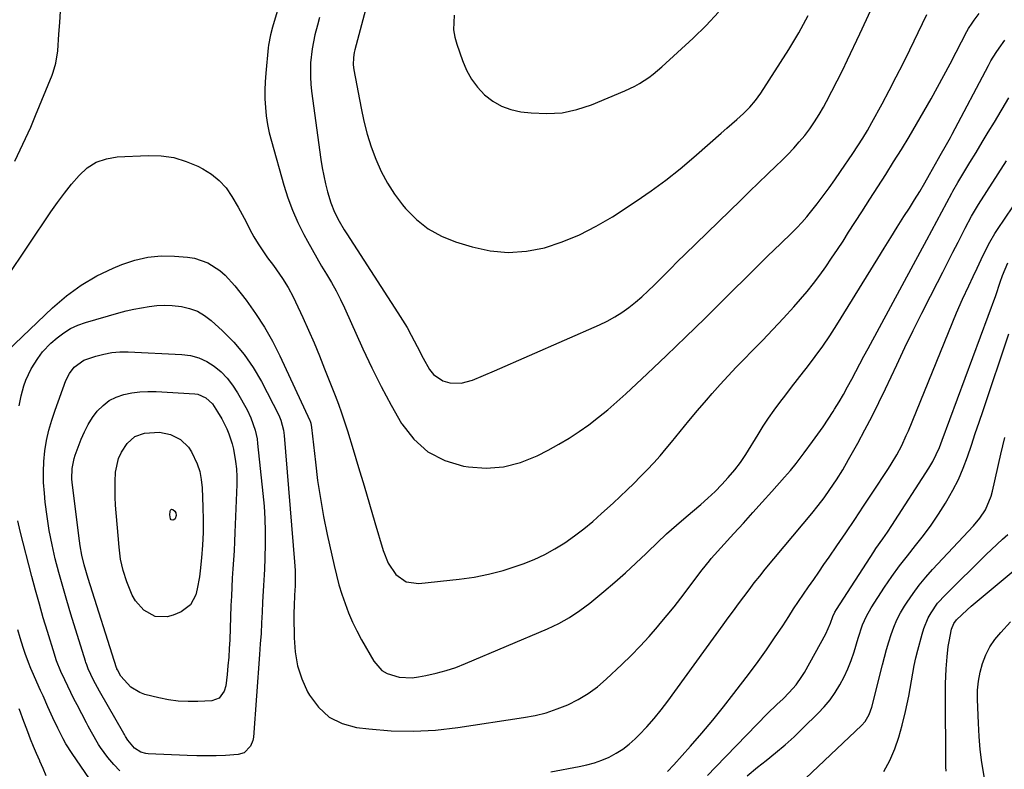
# Model space of a CAD drawing. Units: inches. Extents: x 1830725 to 1836084, y 436873 to 442232.
# Drawn here: x 1833521 to 1833850, y 441727 to 441977 of the extents above; entities that cross this region are included whole.
import ezdxf

# ---------------------------------------------------------------- set-up
doc = ezdxf.new("R2010")
doc.units = ezdxf.units.IN
doc.header["$MEASUREMENT"] = 0
doc.layers.add('7', color=7, linetype='Continuous')
doc.layers.add('8', color=7, linetype='Continuous')

msp = doc.modelspace()

# ---------------------------------------------------------------- linework, layer by layer
at = {"layer": '7', "color": 18}
for points in [[(1833621.01, 441978.09, 1978), (1833620.31, 441975.49, 1978), (1833619.49, 441972.27, 1978), (1833618.56, 441967.62, 1978), (1833618.04, 441962.9, 1978), (1833617.98, 441958.16, 1978), (1833618.13, 441955.8, 1978), (1833618.38, 441953.44, 1978), (1833621.49, 441930.63, 1978), (1833621.92, 441927.9, 1978), (1833622.42, 441925.19, 1978), (1833623.03, 441922.51, 1978), (1833623.71, 441919.84, 1978), (1833624.79, 441916.14, 1978), (1833626.02, 441913.06, 1978), (1833627.54, 441910.09, 1978), (1833629.23, 441907.22, 1978), (1833630.12, 441905.8, 1978), (1833647.21, 441879.49, 1978), (1833648.75, 441877.05, 1978), (1833650.22, 441874.56, 1978), (1833651.61, 441872.04, 1978), (1833653.57, 441868.2, 1978), (1833655.59, 441864.33, 1978), (1833657.73, 441860.54, 1978), (1833659.02, 441858.88, 1978), (1833662.23, 441856.69, 1978), (1833664.49, 441856.05, 1978), (1833668.35, 441855.97, 1978), (1833672.09, 441856.94, 1978), (1833675.76, 441858.48, 1978), (1833679.41, 441860.06, 1978), (1833714.52, 441875.48, 1978), (1833717.07, 441876.72, 1978), (1833719.56, 441878.06, 1978), (1833721.93, 441879.59, 1978), (1833724.24, 441881.23, 1978), (1833726.46, 441883, 1978), (1833728.63, 441884.83, 1978), (1833730.71, 441886.75, 1978), (1833732.75, 441888.74, 1978), (1833735.8, 441891.83, 1978), (1833738.17, 441894.19, 1978), (1833740.54, 441896.54, 1978), (1833742.93, 441898.88, 1978), (1833761.64, 441917.11, 1978), (1833764.6, 441919.98, 1978), (1833767.57, 441922.85, 1978), (1833770.54, 441925.72, 1978), (1833773.52, 441928.57, 1978), (1833775.4, 441930.37, 1978), (1833777.4, 441932.37, 1978), (1833779.34, 441934.41, 1978), (1833781.2, 441936.53, 1978), (1833783.01, 441938.7, 1978), (1833784.71, 441940.96, 1978), (1833786.32, 441943.26, 1978), (1833787.81, 441945.65, 1978), (1833789.22, 441948.1, 1978), (1833790.24, 441950, 1978), (1833792.07, 441953.45, 1978), (1833793.86, 441956.92, 1978), (1833795.6, 441960.42, 1978), (1833797.29, 441963.94, 1978), (1833801.4, 441972.62, 1978), (1833805.13, 441980.5, 1978)], [(1833636.36, 441980.69, 1976), (1833632.81, 441967.25, 1976), (1833632.62, 441966.43, 1976), (1833632.35, 441964.79, 1976), (1833632.26, 441962.29, 1976), (1833632.47, 441960.64, 1976), (1833634.88, 441947.85, 1976), (1833635.82, 441943.49, 1976), (1833636.93, 441939.18, 1976), (1833638.28, 441934.93, 1976), (1833639.79, 441930.73, 1976), (1833641.6, 441926.68, 1976), (1833643.66, 441922.76, 1976), (1833646.09, 441919.07, 1976), (1833648.75, 441915.51, 1976), (1833649.74, 441914.32, 1976), (1833653.35, 441910.67, 1976), (1833657.28, 441907.51, 1976), (1833661.71, 441905.09, 1976), (1833666.46, 441903.15, 1976), (1833671.95, 441901.46, 1976), (1833677.98, 441900.17, 1976), (1833684.02, 441899.58, 1976), (1833690.07, 441900.04, 1976), (1833696.12, 441901.21, 1976), (1833702.07, 441903.2, 1976), (1833707.85, 441905.53, 1976), (1833713.41, 441908.37, 1976), (1833718.81, 441911.55, 1976), (1833726.77, 441916.74, 1976), (1833731.78, 441920.16, 1976), (1833736.68, 441923.73, 1976), (1833741.41, 441927.52, 1976), (1833746.03, 441931.44, 1976), (1833751.41, 441936.23, 1976), (1833755.12, 441939.51, 1976), (1833756.98, 441941.14, 1976), (1833760.35, 441944.06, 1976), (1833762.55, 441946.06, 1976), (1833764.65, 441948.15, 1976), (1833766.6, 441950.38, 1976), (1833768.31, 441952.79, 1976), (1833777.66, 441967.45, 1976), (1833779.38, 441970.22, 1976), (1833781.05, 441973.01, 1976), (1833782.64, 441975.85, 1976), (1833784.18, 441978.71, 1976)], [(1833665.91, 441978.86, 1974), (1833665.77, 441973.96, 1974), (1833666.17, 441971.55, 1974), (1833666.81, 441969.16, 1974), (1833668.7, 441963.72, 1974), (1833670.07, 441960.54, 1974), (1833671.72, 441957.54, 1974), (1833673.79, 441954.82, 1974), (1833676.14, 441952.27, 1974), (1833678.85, 441950.19, 1974), (1833681.75, 441948.48, 1974), (1833684.91, 441947.36, 1974), (1833688.25, 441946.62, 1974), (1833691.72, 441946.2, 1974), (1833696.88, 441945.98, 1974), (1833701.98, 441946.29, 1974), (1833706.96, 441947.37, 1974), (1833711.87, 441948.98, 1974), (1833722.96, 441953.6, 1974), (1833726.28, 441955.18, 1974), (1833727.88, 441956.08, 1974), (1833730.96, 441958.1, 1974), (1833732.44, 441959.2, 1974), (1833735.26, 441961.57, 1974), (1833745.79, 441971.17, 1974), (1833750.14, 441975.44, 1974), (1833754.25, 441979.9, 1974)], [(1833516.41, 441890.97, 1982), (1833531.33, 441913.16, 1982), (1833533.55, 441916.31, 1982), (1833535.83, 441919.41, 1982), (1833538.24, 441922.42, 1982), (1833540.71, 441925.37, 1982), (1833543.47, 441927.83, 1982), (1833546.47, 441929.76, 1982), (1833549.86, 441930.91, 1982), (1833553.49, 441931.53, 1982), (1833563.83, 441932, 1982), (1833568.14, 441931.85, 1982), (1833572.36, 441931.28, 1982), (1833576.45, 441930.05, 1982), (1833580.43, 441928.4, 1982), (1833582.04, 441927.58, 1982), (1833584.94, 441925.76, 1982), (1833587.56, 441923.67, 1982), (1833589.79, 441921.15, 1982), (1833591.75, 441918.36, 1982), (1833593.83, 441914.72, 1982), (1833595.18, 441912.28, 1982), (1833596.5, 441909.81, 1982), (1833597.8, 441907.33, 1982), (1833599.13, 441904.88, 1982), (1833600.55, 441902.47, 1982), (1833602.08, 441900.14, 1982), (1833603.68, 441897.86, 1982), (1833605.6, 441895.27, 1982), (1833606.64, 441893.83, 1982), (1833608.65, 441890.89, 1982), (1833610.53, 441887.87, 1982), (1833612.22, 441884.74, 1982), (1833613, 441883.15, 1982), (1833615.42, 441877.92, 1982), (1833617.34, 441873.67, 1982), (1833619.21, 441869.4, 1982), (1833620.99, 441865.1, 1982), (1833622.72, 441860.77, 1982), (1833626.19, 441851.88, 1982), (1833627.3, 441848.95, 1982), (1833628.36, 441846, 1982), (1833629.35, 441843.03, 1982), (1833630.3, 441840.04, 1982), (1833632.21, 441833.84, 1982), (1833634.06, 441827.74, 1982), (1833635.9, 441821.64, 1982), (1833637.71, 441815.52, 1982), (1833639.5, 441809.4, 1982), (1833642.21, 441800.08, 1982), (1833643.94, 441795.85, 1982), (1833646.53, 441792.08, 1982), (1833649.98, 441789.62, 1982), (1833654.18, 441789.05, 1982), (1833667.69, 441790.5, 1982), (1833672.61, 441791.21, 1982), (1833677.48, 441792.14, 1982), (1833682.27, 441793.42, 1982), (1833687.01, 441794.92, 1982), (1833689.02, 441795.64, 1982), (1833692.65, 441797.09, 1982), (1833696.19, 441798.71, 1982), (1833699.6, 441800.6, 1982), (1833702.93, 441802.66, 1982), (1833706.13, 441804.93, 1982), (1833709.25, 441807.29, 1982), (1833712.27, 441809.79, 1982), (1833715.21, 441812.39, 1982), (1833719.04, 441815.93, 1982), (1833721.37, 441818.1, 1982), (1833723.67, 441820.29, 1982), (1833725.96, 441822.5, 1982), (1833728.22, 441824.73, 1982), (1833730.44, 441827.01, 1982), (1833732.61, 441829.33, 1982), (1833734.7, 441831.72, 1982), (1833736.74, 441834.15, 1982), (1833738.49, 441836.29, 1982), (1833741.38, 441839.82, 1982), (1833744.29, 441843.33, 1982), (1833747.23, 441846.81, 1982), (1833750.2, 441850.27, 1982), (1833752.12, 441852.5, 1982), (1833754.75, 441855.48, 1982), (1833757.41, 441858.41, 1982), (1833760.13, 441861.29, 1982), (1833762.9, 441864.13, 1982), (1833765.27, 441866.51, 1982), (1833768.86, 441870.18, 1982), (1833772.41, 441873.89, 1982), (1833775.89, 441877.66, 1982), (1833779.32, 441881.46, 1982), (1833781.55, 441883.98, 1982), (1833783.79, 441886.6, 1982), (1833785.96, 441889.28, 1982), (1833788.03, 441892.03, 1982), (1833790.04, 441894.83, 1982), (1833791.98, 441897.69, 1982), (1833793.9, 441900.55, 1982), (1833795.79, 441903.44, 1982), (1833797.66, 441906.34, 1982), (1833802.08, 441913.24, 1982), (1833804.73, 441917.39, 1982), (1833807.38, 441921.54, 1982), (1833810.03, 441925.69, 1982), (1833812.68, 441929.84, 1982), (1833815.3, 441934.01, 1982), (1833817.87, 441938.21, 1982), (1833820.36, 441942.46, 1982), (1833822.81, 441946.73, 1982), (1833825.19, 441950.97, 1982), (1833827.33, 441954.83, 1982), (1833829.44, 441958.71, 1982), (1833831.51, 441962.61, 1982), (1833833.56, 441966.53, 1982), (1833837.08, 441973.38, 1982), (1833837.64, 441974.37, 1982), (1833838.9, 441976.25, 1982), (1833839.56, 441977.17, 1982), (1833841.19, 441979.38, 1982)], [(1833516.75, 441866.69, 1984), (1833531.86, 441881.17, 1984), (1833536.49, 441885.14, 1984), (1833541.38, 441888.73, 1984), (1833546.63, 441891.76, 1984), (1833552.12, 441894.42, 1984), (1833555.02, 441895.62, 1984), (1833559.31, 441897.05, 1984), (1833563.66, 441898.06, 1984), (1833568.12, 441898.44, 1984), (1833572.64, 441898.4, 1984), (1833576.96, 441898.05, 1984), (1833579.31, 441897.68, 1984), (1833583.74, 441896.14, 1984), (1833587.74, 441893.54, 1984), (1833589.56, 441891.99, 1984), (1833592.78, 441888.44, 1984), (1833596.48, 441883.64, 1984), (1833599.65, 441879.22, 1984), (1833602.62, 441874.68, 1984), (1833605.28, 441869.96, 1984), (1833607.73, 441865.11, 1984), (1833617.8, 441843.49, 1984), (1833617.92, 441843.21, 1984), (1833618.11, 441842.63, 1984), (1833618.38, 441841.13, 1984), (1833619.63, 441829.54, 1984), (1833620.39, 441823.46, 1984), (1833621.29, 441817.41, 1984), (1833622.38, 441811.38, 1984), (1833623.6, 441805.38, 1984), (1833625.88, 441795.07, 1984), (1833626.66, 441791.84, 1984), (1833627.51, 441788.64, 1984), (1833628.49, 441785.47, 1984), (1833629.55, 441782.32, 1984), (1833630.74, 441779.23, 1984), (1833632.04, 441776.18, 1984), (1833633.5, 441773.21, 1984), (1833635.06, 441770.28, 1984), (1833639.13, 441763.11, 1984), (1833641.82, 441759.99, 1984), (1833643.57, 441758.95, 1984), (1833647.64, 441757.73, 1984), (1833651.9, 441757.56, 1984), (1833654.05, 441757.82, 1984), (1833656.56, 441758.29, 1984), (1833659.93, 441759.04, 1984), (1833663.26, 441759.93, 1984), (1833666.53, 441761.04, 1984), (1833669.75, 441762.29, 1984), (1833697.15, 441773.94, 1984), (1833700.89, 441775.73, 1984), (1833704.5, 441777.71, 1984), (1833707.92, 441780.01, 1984), (1833711.22, 441782.5, 1984), (1833715.95, 441786.4, 1984), (1833719.56, 441789.47, 1984), (1833723.12, 441792.59, 1984), (1833726.6, 441795.8, 1984), (1833730.02, 441799.07, 1984), (1833730.57, 441799.61, 1984), (1833733.72, 441802.62, 1984), (1833736.9, 441805.59, 1984), (1833740.16, 441808.48, 1984), (1833743.45, 441811.32, 1984), (1833748.27, 441815.39, 1984), (1833750.7, 441817.54, 1984), (1833753.05, 441819.76, 1984), (1833755.3, 441822.09, 1984), (1833757.47, 441824.49, 1984), (1833759.66, 441827.02, 1984), (1833761.61, 441829.48, 1984), (1833763.35, 441832.09, 1984), (1833767.44, 441838.84, 1984), (1833769.16, 441841.58, 1984), (1833770.93, 441844.28, 1984), (1833772.78, 441846.92, 1984), (1833774.69, 441849.53, 1984), (1833776.65, 441852.11, 1984), (1833778.61, 441854.67, 1984), (1833780.6, 441857.22, 1984), (1833782.6, 441859.76, 1984), (1833783.91, 441861.41, 1984), (1833786.51, 441864.82, 1984), (1833789.02, 441868.28, 1984), (1833791.42, 441871.82, 1984), (1833793.73, 441875.43, 1984), (1833807.37, 441897.55, 1984), (1833809.54, 441901.07, 1984), (1833811.73, 441904.58, 1984), (1833813.92, 441908.09, 1984), (1833815.03, 441909.84, 1984), (1833816.14, 441911.59, 1984), (1833817.96, 441914.43, 1984), (1833819.7, 441917.21, 1984), (1833821.41, 441920, 1984), (1833823.07, 441922.83, 1984), (1833824.7, 441925.67, 1984), (1833827.68, 441930.99, 1984), (1833828.26, 441931.99, 1984), (1833830.36, 441935.63, 1984), (1833831.64, 441937.96, 1984), (1833832.27, 441939.13, 1984), (1833844.35, 441962.09, 1984), (1833845.17, 441963.57, 1984), (1833846.93, 441966.44, 1984), (1833847.87, 441967.84, 1984), (1833849.86, 441970.57, 1984)], [(1833520.74, 441848.4, 1986), (1833521.35, 441851.76, 1986), (1833522.29, 441855.05, 1986), (1833522.99, 441856.98, 1986), (1833524.76, 441860.7, 1986), (1833526.94, 441864.19, 1986), (1833528.53, 441866.37, 1986), (1833531.34, 441869.29, 1986), (1833533.46, 441871.13, 1986), (1833535.63, 441872.78, 1986), (1833537.91, 441874.22, 1986), (1833540.36, 441875.34, 1986), (1833542.93, 441876.26, 1986), (1833553.99, 441879.41, 1986), (1833556.49, 441880.07, 1986), (1833559.01, 441880.67, 1986), (1833561.54, 441881.17, 1986), (1833564.09, 441881.6, 1986), (1833566.65, 441881.88, 1986), (1833569.21, 441882, 1986), (1833571.78, 441881.9, 1986), (1833574.9, 441881.57, 1986), (1833577.63, 441880.93, 1986), (1833580.22, 441879.98, 1986), (1833582.6, 441878.59, 1986), (1833584.83, 441876.9, 1986), (1833588.61, 441873.45, 1986), (1833592.38, 441869.62, 1986), (1833595.86, 441865.55, 1986), (1833598.88, 441861.14, 1986), (1833601.61, 441856.5, 1986), (1833607.43, 441845.26, 1986), (1833608.14, 441843.65, 1986), (1833609, 441840.25, 1986), (1833609.22, 441838.5, 1986), (1833612.66, 441796.24, 1986), (1833612.83, 441793.37, 1986), (1833612.87, 441790.49, 1986), (1833612.85, 441788.22, 1986), (1833612.69, 441785.17, 1986), (1833612.52, 441781.63, 1986), (1833612.47, 441779.27, 1986), (1833612.47, 441778.09, 1986), (1833612.51, 441770.88, 1986), (1833612.88, 441766.17, 1986), (1833613.69, 441761.58, 1986), (1833615.15, 441757.15, 1986), (1833617.05, 441752.84, 1986), (1833617.62, 441751.75, 1986), (1833620.63, 441747.69, 1986), (1833624.18, 441744.4, 1986), (1833628.52, 441742.28, 1986), (1833633.4, 441740.94, 1986), (1833637.53, 441740.45, 1986), (1833644.96, 441739.87, 1986), (1833652.37, 441739.69, 1986), (1833659.78, 441740.1, 1986), (1833667.19, 441740.91, 1986), (1833689.16, 441744.23, 1986), (1833692.97, 441744.96, 1986), (1833696.72, 441745.89, 1986), (1833700.38, 441747.13, 1986), (1833703.97, 441748.56, 1986), (1833707.42, 441750.31, 1986), (1833710.72, 441752.28, 1986), (1833713.81, 441754.57, 1986), (1833716.75, 441757.08, 1986), (1833721.97, 441762, 1986), (1833725.06, 441765.03, 1986), (1833728.09, 441768.11, 1986), (1833731.02, 441771.3, 1986), (1833733.87, 441774.56, 1986), (1833734.78, 441775.63, 1986), (1833737.1, 441778.42, 1986), (1833739.38, 441781.24, 1986), (1833741.61, 441784.09, 1986), (1833743.8, 441786.98, 1986), (1833746.96, 441791.23, 1986), (1833748.73, 441793.57, 1986), (1833751.17, 441796.62, 1986), (1833751.82, 441797.35, 1986), (1833759.38, 441805.72, 1986), (1833762.54, 441809.22, 1986), (1833765.7, 441812.72, 1986), (1833768.85, 441816.23, 1986), (1833771.99, 441819.75, 1986), (1833776.27, 441824.54, 1986), (1833778.23, 441826.82, 1986), (1833780.12, 441829.16, 1986), (1833782.87, 441832.74, 1986), (1833785.62, 441836.43, 1986), (1833787.42, 441838.9, 1986), (1833789.17, 441841.4, 1986), (1833790.86, 441843.95, 1986), (1833792.5, 441846.52, 1986), (1833792.94, 441847.22, 1986), (1833794.45, 441849.7, 1986), (1833795.92, 441852.21, 1986), (1833797.33, 441854.75, 1986), (1833798.7, 441857.31, 1986), (1833800.05, 441859.89, 1986), (1833801.41, 441862.46, 1986), (1833802.79, 441865.02, 1986), (1833804.17, 441867.58, 1986), (1833819.37, 441895.58, 1986), (1833821.6, 441899.72, 1986), (1833823.82, 441903.87, 1986), (1833832.09, 441919.44, 1986), (1833832.41, 441920.04, 1986), (1833834.08, 441922.97, 1986), (1833834.78, 441924.13, 1986), (1833838.18, 441929.69, 1986), (1833840.23, 441933.05, 1986), (1833842.27, 441936.41, 1986), (1833844.3, 441939.77, 1986), (1833846.33, 441943.15, 1986), (1833851.17, 441951.22, 1986)], [(1833698.25, 441726.15, 1988), (1833707.66, 441727.87, 1988), (1833710.26, 441728.45, 1988), (1833712.81, 441729.16, 1988), (1833715.31, 441730.06, 1988), (1833717.76, 441731.09, 1988), (1833720.1, 441732.33, 1988), (1833722.33, 441733.72, 1988), (1833724.4, 441735.35, 1988), (1833726.36, 441737.12, 1988), (1833727.78, 441738.55, 1988), (1833730.31, 441741.21, 1988), (1833732.74, 441743.95, 1988), (1833735.05, 441746.8, 1988), (1833737.27, 441749.72, 1988), (1833755.73, 441775.21, 1988), (1833757.44, 441777.57, 1988), (1833759.17, 441779.92, 1988), (1833760.9, 441782.27, 1988), (1833762.64, 441784.62, 1988), (1833764.4, 441786.95, 1988), (1833766.18, 441789.25, 1988), (1833768.01, 441791.53, 1988), (1833769.85, 441793.79, 1988), (1833785.34, 441812.45, 1988), (1833787.44, 441815.05, 1988), (1833789.46, 441817.71, 1988), (1833791.41, 441820.42, 1988), (1833793.6, 441823.71, 1988), (1833795.69, 441827.05, 1988), (1833797.66, 441830.46, 1988), (1833800.69, 441835.93, 1988), (1833803.12, 441840.41, 1988), (1833805.48, 441844.92, 1988), (1833807.76, 441849.48, 1988), (1833809.96, 441854.07, 1988), (1833813.73, 441862.11, 1988), (1833816.47, 441867.86, 1988), (1833819.24, 441873.6, 1988), (1833822.08, 441879.31, 1988), (1833824.96, 441884.99, 1988), (1833827.34, 441889.63, 1988), (1833829.06, 441892.98, 1988), (1833830.77, 441896.34, 1988), (1833832.48, 441899.7, 1988), (1833834.19, 441903.06, 1988), (1833836.56, 441907.75, 1988), (1833838.68, 441911.78, 1988), (1833841, 441915.68, 1988), (1833850.42, 441930.25, 1988)], [(1833750.54, 441724.89, 1992), (1833753.22, 441727.66, 1992), (1833770.56, 441745.63, 1992), (1833773.65, 441748.63, 1992), (1833775.77, 441750.56, 1992), (1833777.8, 441752.58, 1992), (1833780.14, 441755.24, 1992), (1833782.05, 441757.93, 1992), (1833782.9, 441759.35, 1992), (1833790.06, 441772.22, 1992), (1833791.61, 441775.74, 1992), (1833792.42, 441778.06, 1992), (1833793.04, 441779.47, 1992), (1833793.56, 441780.36, 1992), (1833806.03, 441799.57, 1992), (1833806.77, 441800.69, 1992), (1833809.05, 441804.01, 1992), (1833810.59, 441806.21, 1992), (1833812.07, 441808.45, 1992), (1833824.43, 441827.54, 1992), (1833825.77, 441829.78, 1992), (1833826.93, 441832.12, 1992), (1833827.96, 441834.52, 1992), (1833828.44, 441835.73, 1992), (1833828.91, 441836.96, 1992), (1833846.8, 441885.26, 1992), (1833848.29, 441889.69, 1992), (1833849.03, 441891.92, 1992), (1833850.78, 441896.11, 1992)], [(1833763.8, 441724.81, 1994), (1833767.27, 441727.72, 1994), (1833770.13, 441729.94, 1994), (1833773.3, 441732.5, 1994), (1833776.42, 441735.13, 1994), (1833779.43, 441737.87, 1994), (1833782.39, 441740.68, 1994), (1833787.5, 441745.71, 1994), (1833789.55, 441747.9, 1994), (1833791.46, 441750.19, 1994), (1833793.19, 441752.63, 1994), (1833794.78, 441755.17, 1994), (1833796.18, 441757.83, 1994), (1833797.45, 441760.55, 1994), (1833798.52, 441763.34, 1994), (1833799.46, 441766.19, 1994), (1833800.81, 441770.78, 1994), (1833802.33, 441775.27, 1994), (1833803.59, 441778.16, 1994), (1833805.16, 441780.89, 1994), (1833809.68, 441787.78, 1994), (1833812.11, 441791.36, 1994), (1833814.63, 441794.89, 1994), (1833817.27, 441798.33, 1994), (1833819.98, 441801.71, 1994), (1833822.67, 441805.1, 1994), (1833825.25, 441808.58, 1994), (1833827.67, 441812.16, 1994), (1833829.99, 441815.82, 1994), (1833830.48, 441816.64, 1994), (1833832.47, 441820.2, 1994), (1833834.29, 441823.83, 1994), (1833835.88, 441827.56, 1994), (1833837.31, 441831.38, 1994), (1833838.63, 441835.24, 1994), (1833839.93, 441839.11, 1994), (1833841.24, 441842.98, 1994), (1833842.54, 441846.85, 1994), (1833851.15, 441872.48, 1994)], [(1833530.64, 441840.23, 1988), (1833531.59, 441843.61, 1988), (1833532.7, 441846.96, 1988), (1833536.31, 441856.8, 1988), (1833537.49, 441859.2, 1988), (1833539.13, 441861.31, 1988), (1833542.35, 441863.6, 1988), (1833546.29, 441864.97, 1988), (1833548.95, 441865.66, 1988), (1833551.63, 441866.17, 1988), (1833554.35, 441866.38, 1988), (1833557.1, 441866.4, 1988), (1833575.03, 441865.57, 1988), (1833577.94, 441865.17, 1988), (1833580.74, 441864.44, 1988), (1833583.36, 441863.22, 1988), (1833585.86, 441861.67, 1988), (1833588.12, 441859.73, 1988), (1833590.2, 441857.63, 1988), (1833592, 441855.28, 1988), (1833593.61, 441852.78, 1988), (1833596.81, 441847.05, 1988), (1833598.11, 441844.4, 1988), (1833599.54, 441840.21, 1988), (1833600.14, 441837.33, 1988), (1833600.34, 441835.86, 1988), (1833602.13, 441819.1, 1988), (1833602.5, 441814.89, 1988), (1833602.76, 441810.68, 1988), (1833602.86, 441806.47, 1988), (1833602.85, 441802.25, 1988), (1833602.75, 441797.45, 1988), (1833602.63, 441793.8, 1988), (1833602.54, 441791.97, 1988), (1833602.31, 441788.33, 1988), (1833602.1, 441784.68, 1988), (1833602.01, 441782.85, 1988), (1833601.85, 441779.44, 1988), (1833601.67, 441775.9, 1988), (1833601.48, 441772.37, 1988), (1833601.25, 441768.84, 1988), (1833601, 441765.32, 1988), (1833598.96, 441737.7, 1988), (1833598.78, 441736.63, 1988), (1833598.01, 441734.66, 1988), (1833595.81, 441732.44, 1988), (1833593.82, 441731.89, 1988), (1833589.65, 441731.64, 1988), (1833586.45, 441731.5, 1988), (1833583.26, 441731.43, 1988), (1833580.07, 441731.46, 1988), (1833576.87, 441731.55, 1988), (1833563.85, 441732.15, 1988), (1833563, 441732.25, 1988), (1833561.39, 441732.69, 1988), (1833559.23, 441734, 1988), (1833557.03, 441736.68, 1988), (1833556.25, 441737.95, 1988), (1833555.88, 441738.6, 1988), (1833555.7, 441738.92, 1988), (1833547.56, 441753.13, 1988), (1833545.6, 441756.8, 1988), (1833543.8, 441760.56, 1988), (1833543.32, 441761.84, 1988), (1833543.03, 441762.7, 1988), (1833542.89, 441763.13, 1988), (1833537.99, 441778.82, 1988), (1833536.6, 441783.42, 1988), (1833535.26, 441788.03, 1988), (1833534, 441792.67, 1988), (1833532.8, 441797.32, 1988), (1833531.73, 441802, 1988), (1833530.8, 441806.7, 1988), (1833530.06, 441811.44, 1988), (1833529.46, 441816.2, 1988), (1833529.14, 441819.25, 1988), (1833528.89, 441822.77, 1988), (1833528.81, 441826.29, 1988), (1833528.99, 441829.8, 1988), (1833529.32, 441833.31, 1988), (1833529.9, 441836.79, 1988), (1833530.64, 441840.23, 1988)], [(1833553.91, 441830.81, 1992), (1833554.88, 441832.92, 1992), (1833556.74, 441835.84, 1992), (1833559.31, 441838.17, 1992), (1833562.62, 441839.22, 1992), (1833567.54, 441839.54, 1992), (1833571.21, 441838.86, 1992), (1833574.58, 441837.17, 1992), (1833577.22, 441834.58, 1992), (1833578.25, 441833, 1992), (1833580.13, 441829, 1992), (1833581, 441826.43, 1992), (1833581.53, 441823.76, 1992), (1833581.83, 441821.03, 1992), (1833582.1, 441814.57, 1992), (1833582.19, 441810.34, 1992), (1833582.16, 441806.1, 1992), (1833581.95, 441801.88, 1992), (1833581.62, 441797.65, 1992), (1833581.19, 441793.29, 1992), (1833580.94, 441791.26, 1992), (1833580.19, 441787.24, 1992), (1833579.69, 441785.25, 1992), (1833577.9, 441781.89, 1992), (1833574.84, 441779.63, 1992), (1833572.14, 441778.44, 1992), (1833570.11, 441777.87, 1992), (1833566.1, 441778.07, 1992), (1833562.34, 441780.09, 1992), (1833559.53, 441783.27, 1992), (1833558.5, 441785.19, 1992), (1833556.68, 441789.62, 1992), (1833555.41, 441793.35, 1992), (1833554.62, 441797.2, 1992), (1833554.12, 441801.13, 1992), (1833553.75, 441805.07, 1992), (1833552.95, 441815.18, 1992), (1833552.8, 441817.83, 1992), (1833552.73, 441820.47, 1992), (1833552.78, 441823.11, 1992), (1833552.94, 441826.23, 1992), (1833553.91, 441830.81, 1992)], [(1833779.24, 441720.08, 1996), (1833801.93, 441741.6, 1996), (1833803.14, 441742.94, 1996), (1833804.53, 441745.24, 1996), (1833805.44, 441747.78, 1996), (1833808.99, 441761.93, 1996), (1833809.66, 441764.47, 1996), (1833810.35, 441767.01, 1996), (1833811.1, 441769.52, 1996), (1833811.89, 441772.03, 1996), (1833812.79, 441774.49, 1996), (1833813.81, 441776.89, 1996), (1833815.01, 441779.2, 1996), (1833816.34, 441781.46, 1996), (1833817.23, 441782.84, 1996), (1833819.17, 441785.69, 1996), (1833821.21, 441788.46, 1996), (1833823.39, 441791.11, 1996), (1833825.68, 441793.69, 1996), (1833839.4, 441808.32, 1996), (1833841.52, 441810.88, 1996), (1833843.31, 441813.67, 1996), (1833845.23, 441818.24, 1996), (1833845.66, 441819.84, 1996), (1833848.47, 441832.22, 1996), (1833849.8, 441837.78, 1996)], [(1833573.14, 441811.73, 1994), (1833572.83, 441810.68, 1994), (1833572.37, 441810.28, 1994), (1833572.01, 441810.16, 1994), (1833571.51, 441810.27, 1994), (1833571.23, 441810.69, 1994), (1833571.06, 441811.96, 1994), (1833571.15, 441813.11, 1994), (1833571.25, 441813.52, 1994), (1833571.6, 441813.87, 1994), (1833572.09, 441813.78, 1994), (1833572.74, 441813.21, 1994), (1833573.04, 441812.68, 1994), (1833573.14, 441811.73, 1994)], [(1833554.34, 441726.43, 1986), (1833552.29, 441728.61, 1986), (1833550.38, 441730.94, 1986), (1833547.89, 441734.3, 1986), (1833547.21, 441735.26, 1986), (1833544.84, 441739.34, 1986), (1833543.74, 441741.44, 1986), (1833543.19, 441742.48, 1986), (1833540.06, 441748.49, 1986), (1833539, 441750.56, 1986), (1833536.94, 441754.75, 1986), (1833535.95, 441756.85, 1986), (1833534.63, 441759.69, 1986), (1833533.21, 441763.24, 1986), (1833532.72, 441764.7, 1986), (1833532.49, 441765.43, 1986), (1833530.16, 441773.06, 1986), (1833528.79, 441777.61, 1986), (1833527.47, 441782.18, 1986), (1833526.22, 441786.77, 1986), (1833525, 441791.36, 1986), (1833521.1, 441806.56, 1986), (1833520.3, 441810.01, 1986)], [(1833809.46, 441726.26, 1998), (1833811.4, 441729.97, 1998), (1833813.11, 441733.77, 1998), (1833814.47, 441737.71, 1998), (1833815.59, 441741.75, 1998), (1833816.65, 441746.31, 1998), (1833817.21, 441748.86, 1998), (1833817.73, 441751.41, 1998), (1833818.19, 441753.97, 1998), (1833818.62, 441756.54, 1998), (1833819.05, 441759.1, 1998), (1833819.55, 441761.66, 1998), (1833820.12, 441764.2, 1998), (1833820.74, 441766.73, 1998), (1833822.16, 441772.1, 1998), (1833822.73, 441773.96, 1998), (1833824.24, 441777.52, 1998), (1833825.17, 441779.22, 1998), (1833827.37, 441782.42, 1998), (1833829.96, 441785.3, 1998), (1833843.62, 441798.71, 1998), (1833845.4, 441800.43, 1998), (1833849.01, 441803.8, 1998), (1833850.85, 441805.46, 1998)], [(1833849.94, 441688.7, 2002), (1833849.32, 441691.78, 2002), (1833848.69, 441694.87, 2002), (1833848.06, 441697.95, 2002), (1833847.43, 441701.03, 2002), (1833846, 441708.02, 2002), (1833845.17, 441712.19, 2002), (1833844.36, 441716.36, 2002), (1833843.6, 441720.54, 2002), (1833842.86, 441724.73, 2002), (1833842.16, 441729.29, 2002), (1833841.62, 441733.62, 2002), (1833841.26, 441737.97, 2002), (1833841, 441742.34, 2002), (1833840.7, 441750.32, 2002), (1833840.74, 441753.38, 2002), (1833840.99, 441756.42, 2002), (1833841.55, 441759.41, 2002), (1833842.31, 441762.37, 2002), (1833843.43, 441765.21, 2002), (1833844.78, 441767.9, 2002), (1833846.48, 441770.38, 2002), (1833848.43, 441772.72, 2002), (1833851.75, 441776.2, 2002)], [(1833545.63, 441721.63, 1984), (1833538.38, 441732.21, 1984), (1833536.31, 441735.5, 1984), (1833535.37, 441737.2, 1984), (1833533.65, 441740.69, 1984), (1833532, 441744.22, 1984), (1833530.34, 441747.86, 1984), (1833528.71, 441751.48, 1984), (1833527.9, 441753.29, 1984), (1833525.07, 441759.65, 1984), (1833524.65, 441760.64, 1984), (1833523.84, 441762.63, 1984), (1833522.75, 441765.67, 1984), (1833522.1, 441767.72, 1984), (1833521.12, 441770.95, 1984), (1833520.34, 441773.6, 1984)], [(1833529.79, 441724.75, 1982), (1833528.74, 441727.23, 1982), (1833527.67, 441729.7, 1982), (1833527.61, 441729.83, 1982), (1833526.57, 441732.24, 1982), (1833525.55, 441734.65, 1982), (1833524.57, 441737.08, 1982), (1833523.63, 441739.52, 1982), (1833521.98, 441743.87, 1982), (1833521.14, 441746.08, 1982), (1833520.71, 441747.18, 1982)]]:
    msp.add_polyline3d(points, dxfattribs=at)
at = {"layer": '8', "color": 18}
for points in [[(1833611.23, 441994.81, 1980), (1833605.35, 441974.86, 1980), (1833604.66, 441972.29, 1980), (1833603.99, 441968.82, 1980), (1833603.88, 441967.95, 1980), (1833603.04, 441959.5, 1980), (1833602.84, 441956.64, 1980), (1833602.73, 441953.78, 1980), (1833602.78, 441950.92, 1980), (1833602.93, 441948.05, 1980), (1833603.24, 441945.2, 1980), (1833603.66, 441942.37, 1980), (1833604.25, 441939.57, 1980), (1833604.94, 441936.79, 1980), (1833609.07, 441922.13, 1980), (1833610.42, 441917.88, 1980), (1833611.95, 441913.69, 1980), (1833613.76, 441909.62, 1980), (1833615.75, 441905.62, 1980), (1833616.97, 441903.35, 1980), (1833618.51, 441900.56, 1980), (1833620.09, 441897.78, 1980), (1833621.71, 441895.04, 1980), (1833623.37, 441892.31, 1980), (1833625, 441889.57, 1980), (1833626.55, 441886.79, 1980), (1833627.99, 441883.95, 1980), (1833629.36, 441881.07, 1980), (1833635.47, 441867.47, 1980), (1833638.45, 441861.11, 1980), (1833641.57, 441854.83, 1980), (1833644.89, 441848.65, 1980), (1833648.34, 441842.54, 1980), (1833648.45, 441842.35, 1980), (1833652.51, 441837.2, 1980), (1833657.21, 441832.98, 1980), (1833662.85, 441830.15, 1980), (1833669.12, 441828.24, 1980), (1833670.71, 441827.98, 1980), (1833676.65, 441827.62, 1980), (1833682.47, 441827.99, 1980), (1833688.11, 441829.47, 1980), (1833693.63, 441831.68, 1980), (1833697.34, 441833.59, 1980), (1833700.86, 441835.53, 1980), (1833704.31, 441837.57, 1980), (1833707.66, 441839.78, 1980), (1833710.94, 441842.09, 1980), (1833714.13, 441844.55, 1980), (1833717.25, 441847.07, 1980), (1833720.29, 441849.7, 1980), (1833723.27, 441852.41, 1980), (1833730.38, 441859.1, 1980), (1833736.84, 441865.23, 1980), (1833743.27, 441871.39, 1980), (1833749.64, 441877.61, 1980), (1833755.98, 441883.86, 1980), (1833766.22, 441894.05, 1980), (1833768.41, 441896.22, 1980), (1833770.61, 441898.37, 1980), (1833772.82, 441900.52, 1980), (1833775.04, 441902.65, 1980), (1833778.57, 441906.04, 1980), (1833780.35, 441907.81, 1980), (1833782.09, 441909.62, 1980), (1833783.74, 441911.52, 1980), (1833784.53, 441912.5, 1980), (1833787.11, 441915.81, 1980), (1833789.15, 441918.48, 1980), (1833791.15, 441921.17, 1980), (1833793.09, 441923.9, 1980), (1833795, 441926.67, 1980), (1833799.05, 441932.65, 1980), (1833800.73, 441935.19, 1980), (1833802.36, 441937.76, 1980), (1833803.92, 441940.37, 1980), (1833805.41, 441943.03, 1980), (1833808.81, 441949.27, 1980), (1833811.2, 441953.75, 1980), (1833813.55, 441958.25, 1980), (1833815.83, 441962.78, 1980), (1833818.08, 441967.33, 1980), (1833822.31, 441976.04, 1980), (1833823.79, 441979.11, 1980)], [(1833519.24, 441930.08, 1980), (1833521.1, 441933.84, 1980), (1833522.89, 441937.63, 1980), (1833524.59, 441941.47, 1980), (1833526.22, 441945.34, 1980), (1833531.71, 441958.82, 1980), (1833532.08, 441959.81, 1980), (1833532.98, 441962.84, 1980), (1833533.6, 441967.01, 1980), (1833534, 441972.55, 1980), (1833534.27, 441976.38, 1980), (1833534.5, 441980.2, 1980)], [(1833737.22, 441726.28, 1990), (1833739.26, 441728.5, 1990), (1833744.87, 441734.75, 1990), (1833748.63, 441739.04, 1990), (1833752.31, 441743.4, 1990), (1833755.88, 441747.84, 1990), (1833759.38, 441752.34, 1990), (1833764.53, 441759.13, 1990), (1833767.41, 441763.02, 1990), (1833770.23, 441766.94, 1990), (1833772.96, 441770.92, 1990), (1833775.64, 441774.95, 1990), (1833777.66, 441778.04, 1990), (1833779.3, 441780.54, 1990), (1833780.96, 441783.03, 1990), (1833782.63, 441785.5, 1990), (1833784.32, 441787.96, 1990), (1833786.03, 441790.42, 1990), (1833787.72, 441792.88, 1990), (1833789.42, 441795.34, 1990), (1833791.11, 441797.81, 1990), (1833793.74, 441801.63, 1990), (1833796.72, 441806.02, 1990), (1833799.7, 441810.42, 1990), (1833802.64, 441814.83, 1990), (1833805.57, 441819.26, 1990), (1833810.94, 441827.42, 1990), (1833811.9, 441828.93, 1990), (1833813.73, 441832.02, 1990), (1833815.4, 441835.19, 1990), (1833816.91, 441838.44, 1990), (1833817.62, 441840.09, 1990), (1833833.7, 441879.4, 1990), (1833835.66, 441883.98, 1990), (1833837.77, 441888.48, 1990), (1833839.26, 441891.54, 1990), (1833840.6, 441894.39, 1990), (1833841.92, 441897.24, 1990), (1833843.27, 441900.08, 1990), (1833844.77, 441903.08, 1990), (1833846.42, 441905.91, 1990), (1833847.32, 441907.29, 1990), (1833865.31, 441933.77, 1990)], [(1833543.73, 441842.16, 1990), (1833545.2, 441844.44, 1990), (1833546.83, 441846.63, 1990), (1833548.73, 441848.53, 1990), (1833550.8, 441850.12, 1990), (1833553.14, 441851.29, 1990), (1833555.66, 441852.17, 1990), (1833558.34, 441852.69, 1990), (1833561.03, 441853.06, 1990), (1833563.74, 441853.18, 1990), (1833566.47, 441853.14, 1990), (1833579.43, 441852.37, 1990), (1833580.41, 441852.23, 1990), (1833583.08, 441851.1, 1990), (1833585.23, 441849.07, 1990), (1833586.98, 441846.43, 1990), (1833588.36, 441844, 1990), (1833590.04, 441840.66, 1990), (1833590.76, 441839.04, 1990), (1833591.88, 441835.69, 1990), (1833592.29, 441833.96, 1990), (1833592.99, 441829.84, 1990), (1833593.27, 441827.29, 1990), (1833593.37, 441824.72, 1990), (1833593.36, 441822.14, 1990), (1833592.74, 441806.07, 1990), (1833592.61, 441803.03, 1990), (1833592.46, 441799.99, 1990), (1833592.28, 441796.95, 1990), (1833592.08, 441793.91, 1990), (1833591.89, 441790.87, 1990), (1833591.72, 441787.83, 1990), (1833591.57, 441784.79, 1990), (1833591.45, 441781.74, 1990), (1833591.03, 441770.25, 1990), (1833590.89, 441767.35, 1990), (1833590.71, 441764.47, 1990), (1833590.45, 441761.58, 1990), (1833590.15, 441758.7, 1990), (1833589.71, 441754.9, 1990), (1833589.22, 441753.06, 1990), (1833587.55, 441750.79, 1990), (1833585.03, 441749.82, 1990), (1833580.4, 441749.59, 1990), (1833577.11, 441749.58, 1990), (1833573.85, 441749.75, 1990), (1833570.61, 441750.21, 1990), (1833567.39, 441750.86, 1990), (1833562.71, 441752.02, 1990), (1833561.02, 441752.61, 1990), (1833558.04, 441754.43, 1990), (1833554.65, 441758.1, 1990), (1833553.52, 441760.16, 1990), (1833553.37, 441760.57, 1990), (1833553.33, 441760.71, 1990), (1833553.28, 441760.85, 1990), (1833543.76, 441790.67, 1990), (1833542.42, 441795.33, 1990), (1833541.67, 441798.49, 1990), (1833541.1, 441801.67, 1990), (1833540.87, 441803.28, 1990), (1833538.46, 441822.81, 1990), (1833538.36, 441823.96, 1990), (1833538.42, 441827.4, 1990), (1833539.09, 441830.77, 1990), (1833539.45, 441831.86, 1990), (1833541.43, 441837.23, 1990), (1833542.5, 441839.74, 1990), (1833543.73, 441842.16, 1990)], [(1833830.2, 441726.39, 2000), (1833830.17, 441727.77, 2000), (1833829.97, 441753.08, 2000), (1833829.99, 441755.57, 2000), (1833830.19, 441760.53, 2000), (1833830.51, 441764.5, 2000), (1833830.92, 441767.96, 2000), (1833831.2, 441769.67, 2000), (1833832.03, 441773.76, 2000), (1833832.76, 441775.69, 2000), (1833833.68, 441776.94, 2000), (1833837.2, 441780.24, 2000), (1833838.53, 441781.43, 2000), (1833841.24, 441783.75, 2000), (1833859.22, 441798.73, 2000)]]:
    msp.add_polyline3d(points, dxfattribs=at)

doc.saveas('drawing.dxf')
